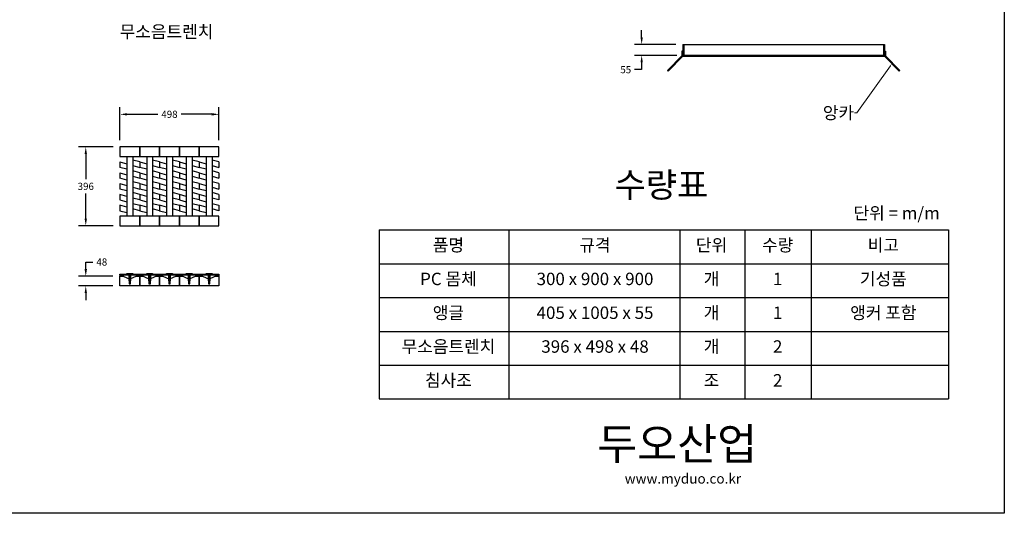
# Model space of a CAD drawing. Units: millimetres. Extents: x 944 to 8385, y 159 to 5907.
# Drawn here: x 3437 to 8385, y 159 to 2642 of the extents above; entities that cross this region are included whole.
import ezdxf

# ---------------------------------------------------------------- set-up
doc = ezdxf.new("R2010")
doc.units = ezdxf.units.MM
doc.layers.get('Defpoints').update_dxf_attribs({"lineweight": 25})
for name, color, linetype, lineweight in [('angle', 9, 'Continuous', 25), ('dim', 1, 'Continuous', 13), ('line', 4, 'Continuous', 25), ('text', 4, 'Continuous', 25)]:
    doc.layers.add(name, color=color, linetype=linetype, lineweight=lineweight)
doc.styles.get("Standard").update_dxf_attribs({"font": 'arial.ttf'})
doc.styles.add('text_large', font='txt', dxfattribs={"height": 100})
doc.styles.add('text_normal', font='txt', dxfattribs={"height": 125})
doc.styles.add('text_small', font='txt', dxfattribs={"height": 62.5})
doc.dimstyles.get("Standard").update_dxf_attribs({"dimscale": 200, "dimtxt": 0.18, "dimasz": 0.18, "dimexe": 0.18, "dimexo": 0.0625, "dimgap": 0.09, "dimtad": 0, "dimtih": 1, "dimtoh": 1, "dimdec": 0, "dimzin": 0, "dimdsep": 46, "dimtxsty": 'Standard', "dimcen": 0.09, "dimadec": 0, "dimazin": 0, "dimtfac": 1, "dimtdec": 0, "dimtofl": 0, "dimtmove": 0, "dimatfit": 3, "dimfxl": 0, "dimtolj": 1, "dimtzin": 0, "dimarcsym": 0})

# ---------------------------------------------------------------- blocks, each defined once
blk = doc.blocks.new('*D15')
at = {"layer": 'Defpoints', "color": 0}
for p in [(6746.6, 2517.4), (6562.5, 2462.4), (6751.1, 2462.4)]:
    blk.add_point(p, dxfattribs=at)
at = {"layer": 'dim', "color": 0, "lineweight": -2}
for p, q in [((6562.5, 2553.4), (6562.5, 2589.4)), ((6734.1, 2517.4), (6526.5, 2517.4)), ((6738.6, 2462.4), (6526.5, 2462.4)), ((6562.5, 2426.4), (6562.5, 2390.4)), ((6562.5, 2390.4), (6526.5, 2390.4))]:
    blk.add_line(p, q, dxfattribs=at)
at = {"layer": 'dim', "color": 0}
for points in [[(6556.5, 2553.4), (6568.5, 2553.4), (6562.5, 2517.4)], [(6556.5, 2426.4), (6568.5, 2426.4), (6562.5, 2462.4)]]:
    blk.add_solid(points, dxfattribs=at)
at = {"layer": 'dim', "color": 0, "insert": (6482.6, 2390.4), "char_height": 36, "attachment_point": 5}
blk.add_mtext('\\A1;55', dxfattribs=at)
blk = doc.blocks.new('*D18')
at = {"layer": 'Defpoints', "color": 0}
for p in [(4438.3, 2165.8), (3940.8, 2024), (4438.3, 2024)]:
    blk.add_point(p, dxfattribs=at)
at = {"layer": 'dim', "color": 0, "lineweight": -2}
for p, q in [((3940.8, 2036.5), (3940.8, 2201.8)), ((4438.3, 2036.5), (4438.3, 2201.8)), ((3976.8, 2165.8), (4131, 2165.8)), ((4402.3, 2165.8), (4248, 2165.8))]:
    blk.add_line(p, q, dxfattribs=at)
at = {"layer": 'dim', "color": 0}
for points in [[(3976.8, 2171.8), (3976.8, 2159.8), (3940.8, 2165.8)], [(4402.3, 2171.8), (4402.3, 2159.8), (4438.3, 2165.8)]]:
    blk.add_solid(points, dxfattribs=at)
at = {"layer": 'dim', "color": 0, "insert": (4189.5, 2165.8), "char_height": 36, "attachment_point": 5}
blk.add_mtext('\\A1;498', dxfattribs=at)
blk = doc.blocks.new('*D19')
at = {"layer": 'Defpoints', "color": 0}
for p in [(3768.9, 1351.1), (3916.7, 1351.1), (3916.7, 1303.1)]:
    blk.add_point(p, dxfattribs=at)
at = {"layer": 'dim', "color": 0, "lineweight": -2}
for p, q in [((3768.9, 1387.1), (3768.9, 1423.1)), ((3768.9, 1423.1), (3804.9, 1423.1)), ((3904.2, 1351.1), (3732.9, 1351.1)), ((3904.2, 1303.1), (3732.9, 1303.1)), ((3768.9, 1267.1), (3768.9, 1231.1))]:
    blk.add_line(p, q, dxfattribs=at)
at = {"layer": 'dim', "color": 0}
for points in [[(3762.9, 1387.1), (3774.9, 1387.1), (3768.9, 1351.1)], [(3762.9, 1267.1), (3774.9, 1267.1), (3768.9, 1303.1)]]:
    blk.add_solid(points, dxfattribs=at)
at = {"layer": 'dim', "color": 0, "insert": (3849.4, 1423.1), "char_height": 36, "attachment_point": 5}
blk.add_mtext('\\A1;48', dxfattribs=at)
blk = doc.blocks.new('*D20')
at = {"layer": 'Defpoints', "color": 0}
for p in [(3768.9, 2001.5), (3918.3, 2001.5), (3918.3, 1605.5)]:
    blk.add_point(p, dxfattribs=at)
at = {"layer": 'dim', "color": 0, "lineweight": -2}
for p, q in [((3905.8, 2001.5), (3732.9, 2001.5)), ((3768.9, 1965.5), (3768.9, 1839.9)), ((3768.9, 1641.5), (3768.9, 1767.1)), ((3905.8, 1605.5), (3732.9, 1605.5))]:
    blk.add_line(p, q, dxfattribs=at)
at = {"layer": 'dim', "color": 0}
for points in [[(3762.9, 1965.5), (3774.9, 1965.5), (3768.9, 2001.5)], [(3762.9, 1641.5), (3774.9, 1641.5), (3768.9, 1605.5)]]:
    blk.add_solid(points, dxfattribs=at)
at = {"layer": 'dim', "color": 0, "insert": (3768.9, 1803.5), "char_height": 36, "attachment_point": 5}
blk.add_mtext('\\A1;396', dxfattribs=at)
blk = doc.blocks.new('앵글_정단면h55(300x900)')
at = {"layer": 'angle'}
h = blk.add_hatch(color=256, dxfattribs=at)
h.dxf.hatch_style = 1
h.paths.add_polyline_path([(-507, 0), (-452.5, 0), (-452.5, 4.5), (-502.5, 4.5), (-502.5, 59.5), (-507, 59.5)])
h.paths.add_polyline_path([(507, 59.5), (502.5, 59.5), (502.5, 4.5), (452.5, 4.5), (452.5, 0), (507, 0), (507, 25)])
for p, q in [((-507, 59.5), (-507, 0)), ((-507, 59.5), (507, 59.5)), ((-502.5, 59.5), (-502.5, 4.5)), ((502.5, 59.5), (502.5, 4.5)), ((507, 59.5), (507, 0)), ((-507, 0), (-580.5, -75)), ((-507, 0), (507, 0)), ((-502.5, 4.5), (502.5, 4.5)), ((-452.5, 4.5), (-452.5, 0)), ((452.5, 4.5), (452.5, 0)), ((507, 0), (580.5, -75))]:
    blk.add_line(p, q, dxfattribs=at)
for points in [[(-507, 25), (-512, 25), (-512, 2), (-584.1, -71.5), (-580.5, -75), (-507, 0), (-507, 25)], [(507, 25), (512, 25), (512, 2), (584.1, -71.5), (580.5, -75), (507, 0), (507, 25)]]:
    blk.add_lwpolyline(points, dxfattribs=at)
blk = doc.blocks.new('트렌치조각_평면')
at = {"layer": 'line'}
for p, q in [((34.8, -48), (34.8, -348)), ((64.8, -48), (64.8, -348)), ((0, -75.2), (0, -102.5)), ((0, -75.2), (34.8, -84.8)), ((99.5, -75.2), (64.8, -65.7)), ((64.8, -93), (99.5, -102.5)), ((99.5, -75.2), (99.5, -102.5)), ((34.8, -112), (0, -102.5)), ((0, -129.8), (0, -157)), ((0, -129.8), (34.8, -139.3)), ((99.5, -129.8), (64.8, -120.2)), ((64.8, -147.5), (99.5, -157)), ((99.5, -129.8), (99.5, -157)), ((34.8, -166.5), (0, -157)), ((0, -184.2), (0, -211.5)), ((0, -184.2), (34.8, -193.8)), ((99.5, -184.2), (64.8, -174.7)), ((99.5, -184.2), (99.5, -211.5)), ((34.8, -221), (0, -211.5)), ((0, -238.8), (0, -266)), ((34.8, -248.3), (0, -238.8)), ((64.8, -202), (99.5, -211.5)), ((99.5, -238.8), (64.8, -229.2)), ((99.5, -238.8), (99.5, -266)), ((0, -266), (34.8, -275.5)), ((0, -293.2), (0, -320.5)), ((34.8, -302.8), (0, -293.2)), ((99.5, -266), (64.8, -256.5)), ((64.8, -283.7), (99.5, -293.2)), ((99.5, -293.2), (99.5, -320.5)), ((0, -320.5), (34.8, -330)), ((99.5, -320.5), (64.8, -311))]:
    blk.add_line(p, q, dxfattribs=at)
for points in [[(0, 0), (0, -48), (99.5, -48), (99.5, 0)], [(0, -348), (0, -396), (99.5, -396), (99.5, -348)]]:
    blk.add_lwpolyline(points, close=True, dxfattribs=at)
blk = doc.blocks.new('트렌치_평면')
for p in [(-248.75, 0), (-149.25, 0), (-49.75, 0), (49.75, 0), (149.25, 0)]:
    blk.add_blockref('트렌치조각_평면', p)
blk = doc.blocks.new('트렌치조각_정단면')
at = {"layer": 'line', "lineweight": 13}
h = blk.add_hatch(dxfattribs=at)
h.set_pattern_fill('ANSI31', color=256)
h.set_pattern_definition([(45, (-646.6794, -614.2767), (-2.245064, 2.245064), [])])
h.paths.add_polyline_path([(53.2, 54.6), (99.5, 54.6), (99.5, 58.6), (64.8, 59.6), (64.8, 61.6), (34.8, 61.6), (34.8, 59.6), (0, 58.6), (0, 54.6), (46.2, 54.6), (46.2, 24.6), (53.2, 24.6)])
at = {"layer": 'line'}
for p, q in [((0, 54.6), (0, 48)), ((5, 54.6), (46.2, 34.6)), ((94.5, 54.6), (53.2, 34.6)), ((99.5, 54.6), (99.5, 48))]:
    blk.add_line(p, q, dxfattribs=at)
blk.add_lwpolyline([(0, 54.6), (0, 58.6), (34.8, 59.6), (34.8, 61.6), (64.8, 61.6), (64.8, 59.6), (99.5, 58.6), (99.5, 54.6), (53.2, 54.6), (53.2, 24.6), (46.2, 24.6), (46.2, 54.6)], close=True, dxfattribs=at)
for points in [[(80.9, 48), (99.5, 48), (99.5, 0), (0, 0), (0, 48), (18.6, 48)], [(46.2, 24.6), (46.2, 10.4), (53.2, 10.4), (53.2, 24.6)]]:
    blk.add_lwpolyline(points, dxfattribs=at)
blk = doc.blocks.new('트렌치_정단면')
for p in [(-248.75, 0), (-149.25, 0), (-49.75, 0), (49.75, 0), (149.25, 0)]:
    blk.add_blockref('트렌치조각_정단면', p)

msp = doc.modelspace()

# ---------------------------------------------------------------- linework, layer by layer
msp.add_lwpolyline([(943.683, 5906.98), (8385.035, 5906.98), (8385.035, 159.271), (943.683, 159.271)], close=True)
at = {"layer": 'dim', "color": 1}
for p, q in [((7812.652, 2410.223), (7644.667, 2173.363)), ((7644.667, 2173.363), (7632.167, 2173.363))]:
    msp.add_line(p, q, dxfattribs=at)
msp.add_solid([(7810.953, 2411.428), (7814.351, 2409.017), (7819.883, 2420.419)], dxfattribs=at)
at = {"layer": 'line'}
for p, q in [((5243.403, 1584.206), (5243.403, 734.206)), ((5243.403, 1584.206), (8104.993, 1584.206)), ((5895.67, 1584.206), (5895.67, 734.206)), ((6754.436, 1584.206), (6754.436, 734.206)), ((7080.962, 1584.206), (7080.962, 734.206)), ((7414.02, 1584.206), (7414.02, 734.206)), ((5243.403, 1414.206), (8104.993, 1414.206)), ((5243.403, 1244.206), (8104.993, 1244.206)), ((5243.403, 1074.206), (8104.993, 1074.206)), ((5243.403, 904.206), (8104.993, 904.206)), ((5243.403, 734.206), (8104.993, 734.206))]:
    msp.add_line(p, q, dxfattribs=at)
at = {"layer": 'text'}
msp.add_line((8104.993, 1584.206), (8104.993, 734.206), dxfattribs=at)

# ---------------------------------------------------------------- block references
for name, p in [('트렌치_평면', (4189.515, 2001.458)), ('트렌치_정단면', (4189.515, 1303.052))]:
    msp.add_blockref(name, p)
at = {"layer": 'angle'}
msp.add_blockref('앵글_정단면h55(300x900)', (7276.141, 2457.919), dxfattribs=at)

# ---------------------------------------------------------------- texts
at = {"layer": 'dim', "color": 3, "insert": (7629.917, 2204.613), "char_height": 62.5, "attachment_point": 3}
msp.add_mtext('\\A1;{\\fGulim|b0|i0|c129|p50;앙카}', dxfattribs=at)
at = {"layer": 'text'}
for s, height, style, p in [('수량표', 125, 'text_normal', (6426.366, 1748.507)), ('단위 = m/m', 62.5, 'text_small', (7627.172, 1637.749)), ('두오산업', 160, 'text_large', (6339.71, 428.244))]:
    msp.add_text(s, height=height, dxfattribs=dict(at, style=style)).set_placement(p)
at = {"layer": 'text', "style": 'text_small'}
for s, insert, char_height, width, attachment_point in [('무소음트렌치', (4174.604, 2612.744), 62.5, 532.6, 2), ('품명', (5591.303, 1499.945), 62.5, 916.6, 5), ('규격', (6328.169, 1499.945), 62.5, 916.6, 5), ('단위', (6913.632, 1499.945), 62.5, 916.6, 5), ('수량', (7246.116, 1499.945), 62.5, 916.6, 5), ('비고', (7777.05, 1499.945), 62.5, 916.6, 5), ('PC 몸체', (5591.303, 1329.945), 62.5, 916.6, 5), ('300 x 900 x 900', (6328.169, 1329.945), 62.5, 916.6, 5), ('개', (6913.632, 1329.945), 62.5, 916.6, 5), ('1', (7246.116, 1329.945), 62.5, 916.6, 5), ('기성품', (7777.05, 1329.945), 62.5, 916.6, 5), ('앵글', (5591.303, 1159.945), 62.5, 916.6, 5), ('405 x 1005 x 55', (6328.169, 1159.945), 62.5, 916.6, 5), ('개', (6913.632, 1159.945), 62.5, 916.6, 5), ('1', (7246.116, 1159.945), 62.5, 916.6, 5), ('앵커 포함', (7777.05, 1159.945), 62.5, 916.6, 5), ('무소음트렌치', (5591.303, 989.945), 62.5, 916.6, 5), ('396 x 498 x 48', (6328.169, 989.945), 62.5, 916.6, 5), ('개', (6913.632, 989.945), 62.5, 916.6, 5), ('2', (7246.116, 989.945), 62.5, 916.6, 5), ('침사조', (5591.303, 819.945), 62.5, 916.6, 5), ('조', (6913.632, 819.945), 62.5, 916.6, 5), ('2', (7246.116, 819.945), 62.5, 916.6, 5), ('www.myduo.co.kr', (6769.914, 358.754), 50, 1000, 2)]:
    msp.add_mtext(s, dxfattribs=dict(at, insert=insert, char_height=char_height, width=width, attachment_point=attachment_point))

# ---------------------------------------------------------------- dimensions: what is measured, and where the dimension line sits
at = {"layer": 'dim'}
for base, p1, p2, picture, middle in [((6562.475, 2462.419), (6746.641, 2517.419), (6751.141, 2462.419), '*D15', (6482.555, 2390.419)), ((3768.866, 2001.458), (3918.265, 1605.458), (3918.265, 2001.458), '*D20', (3768.866, 1803.458)), ((3768.866, 1351.052), (3916.702, 1303.052), (3916.702, 1351.052), '*D19', (3849.412, 1423.052))]:
    dim = msp.add_linear_dim(base=base, p1=p1, p2=p2, angle=90, dimstyle='Standard', dxfattribs=at)
    dim.commit()
    dim.dimension.update_dxf_attribs({"geometry": picture, "text_midpoint": middle})
dim = msp.add_linear_dim(base=(4438.264894536, 2165.808234755), p1=(3940.764894536, 2023.958271016), p2=(4438.264894536, 2023.958271016), dimstyle='Standard', dxfattribs=at)
dim.commit()
dim.dimension.update_dxf_attribs({"geometry": '*D18', "text_midpoint": (4189.514894536, 2165.808234755)})

doc.saveas('drawing.dxf')
